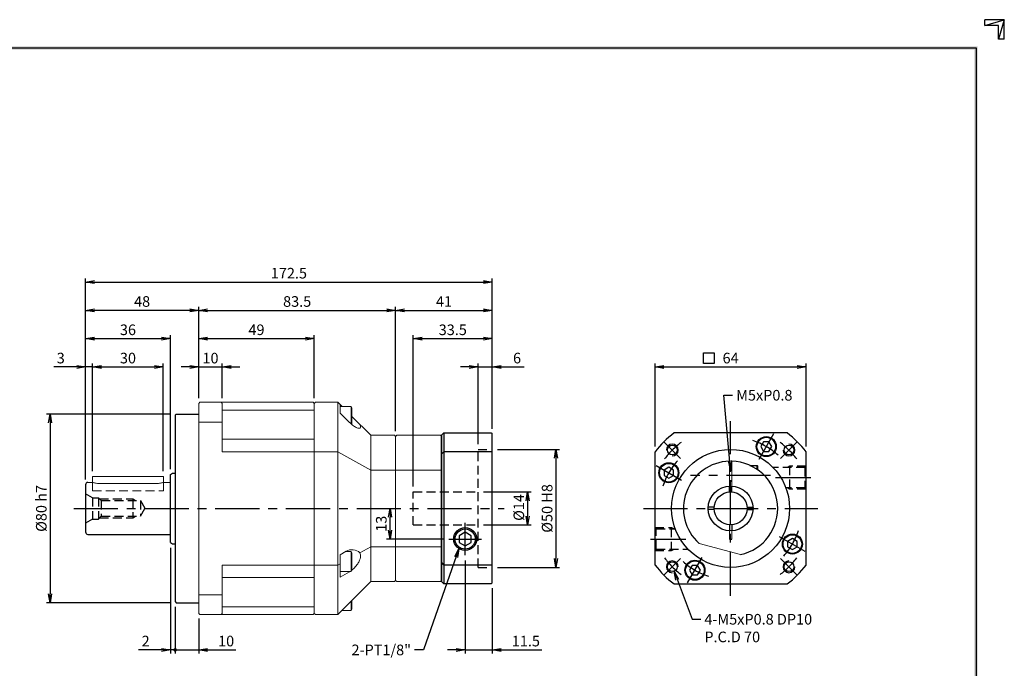
# Model space of a CAD drawing. Extents: x 0 to 630, y 0 to 446.
# Drawn here: x 212 to 630, y 170 to 446 of the extents above; entities that cross this region are included whole.
import ezdxf

# ---------------------------------------------------------------- set-up
doc = ezdxf.new("R2010")
doc.units = 0
doc.header["$LTSCALE"] = 15
doc.header["$MEASUREMENT"] = 0
doc.linetypes.add('CENTER', pattern=[2, 1.25, -0.25, 0.25, -0.25])
doc.linetypes.add('HIDDEN', pattern=[0.375, 0.25, -0.125])
doc.layers.get('0').update_dxf_attribs({"linetype": 'CONTINUOUS'})
doc.layers.get('DEFPOINTS').update_dxf_attribs({"linetype": 'CONTINUOUS'})
for name, color, linetype in [('CL', 1, 'CENTER'), ('DIM', 1, 'CONTINUOUS'), ('HL', 2, 'HIDDEN'), ('RD', 1, 'CONTINUOUS')]:
    doc.layers.add(name, color=color, linetype=linetype)
doc.dimstyles.get("Standard").update_dxf_attribs({"dimtxt": 0.18, "dimasz": 0.18, "dimexe": 0.18, "dimexo": 0.0625, "dimgap": 0.09, "dimtad": 0, "dimtih": 1, "dimtoh": 1, "dimdec": 4, "dimzin": 0, "dimdsep": 46, "dimtxsty": 'Standard', "dimcen": 0.09, "dimadec": 0, "dimazin": 0, "dimtfac": 1, "dimtdec": 4, "dimtofl": 0, "dimtmove": 0, "dimatfit": 3, "dimfxl": 0, "dimtolj": 1, "dimtzin": 0, "dimarcsym": 0})

# ---------------------------------------------------------------- blocks, each defined once
blk = doc.blocks.new('H3')
for p, q in [((420, 297), (414.5, 297)), ((414.5, 295.37), (420, 297)), ((414.5, 295.37), (414.5, 297)), ((418.37, 295.37), (414.5, 295.37)), ((420, 297), (418.37, 291.5)), ((418.37, 291.5), (418.37, 295.37)), ((420, 291.5), (420, 297)), ((420, 291.5), (418.37, 291.5))]:
    blk.add_line(p, q)
at = {"layer": 'DIM', "color": 1}
for p, q in [((12, 289), (412, 289)), ((412, 289), (412, 8))]:
    blk.add_line(p, q, dxfattribs=at)
for points in [[(11.5, 289.5), (11.5, 288.5), (412.5, 289.5), (412.5, 288.5)], [(411.5, 8.5), (412.5, 7.5), (411.5, 288.5), (412.5, 289.5)]]:
    blk.add_trace(points, dxfattribs=at)
blk = doc.blocks.new('_OPEN')
at = {"color": 0, "linetype": 'ByBlock'}
for p, q in [((-1, 0.17), (0, 0)), ((0, 0), (-1, -0.17)), ((0, 0), (-1, 0))]:
    blk.add_line(p, q, dxfattribs=at)
blk = doc.blocks.new('*D5')
at = {"layer": 'DEFPOINTS', "color": 0}
for p in [(412.87, 334.25), (412.87, 269.75), (240.37, 248.25)]:
    blk.add_point(p, dxfattribs=at)
at = {"layer": 'DIM', "color": 0, "lineweight": -2}
for p, q in [((240.37, 250.5), (240.37, 335.75)), ((244.12, 334.25), (409.12, 334.25)), ((412.87, 272), (412.87, 335.75))]:
    blk.add_line(p, q, dxfattribs=at)
at = {"layer": 'DIM', "color": 0, "lineweight": -2, "xscale": 3.75, "yscale": 3.75, "zscale": 3.75, "rotation": 180}
blk.add_blockref('_OPEN', (240.37, 334.25), dxfattribs=at)
at = {"layer": 'DIM', "color": 0, "lineweight": -2, "xscale": 3.75, "yscale": 3.75, "zscale": 3.75}
blk.add_blockref('_OPEN', (412.87, 334.25), dxfattribs=at)
at = {"layer": 'DIM', "color": 0, "insert": (326.62, 338), "char_height": 4.5, "attachment_point": 5}
blk.add_mtext('\\A1;172.5', dxfattribs=at)
blk = doc.blocks.new('*D6')
at = {"layer": 'DEFPOINTS', "color": 0}
for p in [(337.37, 310.25), (288.37, 282.75), (337.37, 282.75)]:
    blk.add_point(p, dxfattribs=at)
at = {"layer": 'DIM', "color": 0, "lineweight": -2}
for p, q in [((288.37, 285), (288.37, 311.75)), ((292.12, 310.25), (333.62, 310.25)), ((337.37, 285), (337.37, 311.75))]:
    blk.add_line(p, q, dxfattribs=at)
at = {"layer": 'DIM', "color": 0, "lineweight": -2, "xscale": 3.75, "yscale": 3.75, "zscale": 3.75, "rotation": 180}
blk.add_blockref('_OPEN', (288.37, 310.25), dxfattribs=at)
at = {"layer": 'DIM', "color": 0, "lineweight": -2, "xscale": 3.75, "yscale": 3.75, "zscale": 3.75}
blk.add_blockref('_OPEN', (337.37, 310.25), dxfattribs=at)
at = {"layer": 'DIM', "color": 0, "insert": (312.87, 314), "char_height": 4.5, "attachment_point": 5}
blk.add_mtext('\\A1;49', dxfattribs=at)
blk = doc.blocks.new('*D7')
at = {"layer": 'DEFPOINTS', "color": 0}
for p in [(278.87, 278.25), (225.37, 198.25), (278.87, 198.25)]:
    blk.add_point(p, dxfattribs=at)
at = {"layer": 'DIM', "color": 0, "lineweight": -2}
for p, q in [((276.62, 278.25), (223.87, 278.25)), ((225.37, 274.5), (225.37, 202)), ((276.62, 198.25), (223.87, 198.25))]:
    blk.add_line(p, q, dxfattribs=at)
at = {"layer": 'DIM', "color": 0, "lineweight": -2, "xscale": 3.75, "yscale": 3.75, "zscale": 3.75}
for p, rotation in [((225.37, 278.25), 90), ((225.37, 198.25), 270)]:
    blk.add_blockref('_OPEN', p, dxfattribs=dict(at, rotation=rotation))
at = {"layer": 'DIM', "color": 0, "insert": (221.62, 238.25), "char_height": 4.5, "attachment_point": 5, "rotation": 90}
blk.add_mtext('\\A1;%%C80 h7', dxfattribs=at)
blk = doc.blocks.new('*D13')
at = {"layer": 'DEFPOINTS', "color": 0}
for p in [(276.37, 310.25), (276.37, 252.68), (240.37, 248.25)]:
    blk.add_point(p, dxfattribs=at)
at = {"layer": 'DIM', "color": 0, "lineweight": -2}
for p, q in [((240.37, 250.5), (240.37, 311.75)), ((244.12, 310.25), (272.62, 310.25)), ((276.37, 254.93), (276.37, 311.75))]:
    blk.add_line(p, q, dxfattribs=at)
at = {"layer": 'DIM', "color": 0, "lineweight": -2, "xscale": 3.75, "yscale": 3.75, "zscale": 3.75, "rotation": 180}
blk.add_blockref('_OPEN', (240.37, 310.25), dxfattribs=at)
at = {"layer": 'DIM', "color": 0, "lineweight": -2, "xscale": 3.75, "yscale": 3.75, "zscale": 3.75}
blk.add_blockref('_OPEN', (276.37, 310.25), dxfattribs=at)
at = {"layer": 'DIM', "color": 0, "insert": (258.37, 314), "char_height": 4.5, "attachment_point": 5}
blk.add_mtext('\\A1;36', dxfattribs=at)
blk = doc.blocks.new('*D14')
at = {"layer": 'DEFPOINTS', "color": 0}
for p in [(240.37, 322.25), (288.37, 282.75), (240.37, 248.25)]:
    blk.add_point(p, dxfattribs=at)
at = {"layer": 'DIM', "color": 0, "lineweight": -2}
for p, q in [((240.37, 250.5), (240.37, 323.75)), ((284.62, 322.25), (244.12, 322.25)), ((288.37, 285), (288.37, 323.75))]:
    blk.add_line(p, q, dxfattribs=at)
at = {"layer": 'DIM', "color": 0, "lineweight": -2, "xscale": 3.75, "yscale": 3.75, "zscale": 3.75, "rotation": 180}
blk.add_blockref('_OPEN', (240.37, 322.25), dxfattribs=at)
at = {"layer": 'DIM', "color": 0, "lineweight": -2, "xscale": 3.75, "yscale": 3.75, "zscale": 3.75}
blk.add_blockref('_OPEN', (288.37, 322.25), dxfattribs=at)
at = {"layer": 'DIM', "color": 0, "insert": (264.37, 326), "char_height": 4.5, "attachment_point": 5}
blk.add_mtext('\\A1;48', dxfattribs=at)
blk = doc.blocks.new('*D15')
at = {"layer": 'DEFPOINTS', "color": 0}
for p in [(273.37, 298.25), (243.37, 251.75), (273.37, 251.75)]:
    blk.add_point(p, dxfattribs=at)
at = {"layer": 'DIM', "color": 0, "lineweight": -2}
for p, q in [((243.37, 254), (243.37, 299.75)), ((247.12, 298.25), (269.62, 298.25)), ((273.37, 254), (273.37, 299.75))]:
    blk.add_line(p, q, dxfattribs=at)
at = {"layer": 'DIM', "color": 0, "lineweight": -2, "xscale": 3.75, "yscale": 3.75, "zscale": 3.75, "rotation": 180}
blk.add_blockref('_OPEN', (243.37, 298.25), dxfattribs=at)
at = {"layer": 'DIM', "color": 0, "lineweight": -2, "xscale": 3.75, "yscale": 3.75, "zscale": 3.75}
blk.add_blockref('_OPEN', (273.37, 298.25), dxfattribs=at)
at = {"layer": 'DIM', "color": 0, "insert": (258.37, 302), "char_height": 4.5, "attachment_point": 5}
blk.add_mtext('\\A1;30', dxfattribs=at)
blk = doc.blocks.new('*D16')
at = {"layer": 'DEFPOINTS', "color": 0}
for p in [(298.37, 298.25), (288.37, 282.75), (298.37, 282.75)]:
    blk.add_point(p, dxfattribs=at)
at = {"layer": 'DIM', "color": 0, "lineweight": -2}
for p, q in [((284.62, 298.25), (280.87, 298.25)), ((288.37, 285), (288.37, 299.75)), ((288.37, 298.25), (298.37, 298.25)), ((298.37, 285), (298.37, 299.75)), ((302.12, 298.25), (305.87, 298.25))]:
    blk.add_line(p, q, dxfattribs=at)
at = {"layer": 'DIM', "color": 0, "lineweight": -2, "xscale": 3.75, "yscale": 3.75, "zscale": 3.75}
blk.add_blockref('_OPEN', (288.37, 298.25), dxfattribs=at)
at = {"layer": 'DIM', "color": 0, "lineweight": -2, "xscale": 3.75, "yscale": 3.75, "zscale": 3.75, "rotation": 180}
blk.add_blockref('_OPEN', (298.37, 298.25), dxfattribs=at)
at = {"layer": 'DIM', "color": 0, "insert": (293.37, 302), "char_height": 4.5, "attachment_point": 5}
blk.add_mtext('\\A1;10', dxfattribs=at)
blk = doc.blocks.new('*D17')
at = {"layer": 'DEFPOINTS', "color": 0}
for p in [(240.37, 298.25), (243.37, 251.75), (240.37, 248.25)]:
    blk.add_point(p, dxfattribs=at)
at = {"layer": 'DIM', "color": 0, "lineweight": -2}
for p, q in [((236.62, 298.25), (226.87, 298.25)), ((240.37, 250.5), (240.37, 299.75)), ((243.37, 298.25), (240.37, 298.25)), ((243.37, 254), (243.37, 299.75)), ((247.12, 298.25), (250.87, 298.25))]:
    blk.add_line(p, q, dxfattribs=at)
at = {"layer": 'DIM', "color": 0, "lineweight": -2, "xscale": 3.75, "yscale": 3.75, "zscale": 3.75}
blk.add_blockref('_OPEN', (240.37, 298.25), dxfattribs=at)
at = {"layer": 'DIM', "color": 0, "lineweight": -2, "xscale": 3.75, "yscale": 3.75, "zscale": 3.75, "rotation": 180}
blk.add_blockref('_OPEN', (243.37, 298.25), dxfattribs=at)
at = {"layer": 'DIM', "color": 0, "insert": (229.87, 302), "char_height": 4.5, "attachment_point": 5}
blk.add_mtext('\\A1;3', dxfattribs=at)
blk = doc.blocks.new('*D18')
at = {"layer": 'DEFPOINTS', "color": 0}
for p in [(371.87, 322.25), (288.37, 282.75), (371.87, 268.75)]:
    blk.add_point(p, dxfattribs=at)
at = {"layer": 'DIM', "color": 0, "lineweight": -2}
for p, q in [((288.37, 285), (288.37, 323.75)), ((292.12, 322.25), (368.12, 322.25)), ((371.87, 271), (371.87, 323.75))]:
    blk.add_line(p, q, dxfattribs=at)
at = {"layer": 'DIM', "color": 0, "lineweight": -2, "xscale": 3.75, "yscale": 3.75, "zscale": 3.75, "rotation": 180}
blk.add_blockref('_OPEN', (288.37, 322.25), dxfattribs=at)
at = {"layer": 'DIM', "color": 0, "lineweight": -2, "xscale": 3.75, "yscale": 3.75, "zscale": 3.75}
blk.add_blockref('_OPEN', (371.87, 322.25), dxfattribs=at)
at = {"layer": 'DIM', "color": 0, "insert": (330.12, 326), "char_height": 4.5, "attachment_point": 5}
blk.add_mtext('\\A1;83.5', dxfattribs=at)
blk = doc.blocks.new('*D19')
at = {"layer": 'DEFPOINTS', "color": 0}
for p in [(412.87, 322.25), (371.87, 268.75), (412.87, 269.75)]:
    blk.add_point(p, dxfattribs=at)
at = {"layer": 'DIM', "color": 0, "lineweight": -2}
for p, q in [((371.87, 271), (371.87, 323.75)), ((375.62, 322.25), (409.12, 322.25)), ((412.87, 272), (412.87, 323.75))]:
    blk.add_line(p, q, dxfattribs=at)
at = {"layer": 'DIM', "color": 0, "lineweight": -2, "xscale": 3.75, "yscale": 3.75, "zscale": 3.75, "rotation": 180}
blk.add_blockref('_OPEN', (371.87, 322.25), dxfattribs=at)
at = {"layer": 'DIM', "color": 0, "lineweight": -2, "xscale": 3.75, "yscale": 3.75, "zscale": 3.75}
blk.add_blockref('_OPEN', (412.87, 322.25), dxfattribs=at)
at = {"layer": 'DIM', "color": 0, "insert": (392.37, 326), "char_height": 4.5, "attachment_point": 5}
blk.add_mtext('\\A1;41', dxfattribs=at)
blk = doc.blocks.new('*D20')
at = {"layer": 'DEFPOINTS', "color": 0}
for p in [(412.87, 298.25), (412.87, 269.75), (406.87, 263.25)]:
    blk.add_point(p, dxfattribs=at)
at = {"layer": 'DIM', "color": 0, "lineweight": -2}
for p, q in [((403.12, 298.25), (399.37, 298.25)), ((406.87, 265.5), (406.87, 299.75)), ((406.87, 298.25), (412.87, 298.25)), ((412.87, 272), (412.87, 299.75)), ((416.62, 298.25), (426.37, 298.25))]:
    blk.add_line(p, q, dxfattribs=at)
at = {"layer": 'DIM', "color": 0, "lineweight": -2, "xscale": 3.75, "yscale": 3.75, "zscale": 3.75}
blk.add_blockref('_OPEN', (406.87, 298.25), dxfattribs=at)
at = {"layer": 'DIM', "color": 0, "lineweight": -2, "xscale": 3.75, "yscale": 3.75, "zscale": 3.75, "rotation": 180}
blk.add_blockref('_OPEN', (412.87, 298.25), dxfattribs=at)
at = {"layer": 'DIM', "color": 0, "insert": (423.37, 302), "char_height": 4.5, "attachment_point": 5}
blk.add_mtext('\\A1;6', dxfattribs=at)
blk = doc.blocks.new('*D21')
at = {"layer": 'DEFPOINTS', "color": 0}
for p in [(412.87, 310.25), (412.87, 269.75), (379.37, 245.25)]:
    blk.add_point(p, dxfattribs=at)
at = {"layer": 'DIM', "color": 0, "lineweight": -2}
for p, q in [((379.37, 247.5), (379.37, 311.75)), ((383.12, 310.25), (409.12, 310.25)), ((412.87, 272), (412.87, 311.75))]:
    blk.add_line(p, q, dxfattribs=at)
at = {"layer": 'DIM', "color": 0, "lineweight": -2, "xscale": 3.75, "yscale": 3.75, "zscale": 3.75, "rotation": 180}
blk.add_blockref('_OPEN', (379.37, 310.25), dxfattribs=at)
at = {"layer": 'DIM', "color": 0, "lineweight": -2, "xscale": 3.75, "yscale": 3.75, "zscale": 3.75}
blk.add_blockref('_OPEN', (412.87, 310.25), dxfattribs=at)
at = {"layer": 'DIM', "color": 0, "insert": (396.12, 314), "char_height": 4.5, "attachment_point": 5}
blk.add_mtext('\\A1;33.5', dxfattribs=at)
blk = doc.blocks.new('*D22')
at = {"layer": 'DEFPOINTS', "color": 0}
for p in [(406.87, 245.25), (406.87, 231.25), (427.87, 231.25)]:
    blk.add_point(p, dxfattribs=at)
at = {"layer": 'DIM', "color": 0, "lineweight": -2}
for p, q in [((409.12, 245.25), (429.37, 245.25)), ((427.87, 241.5), (427.87, 235)), ((409.12, 231.25), (429.37, 231.25))]:
    blk.add_line(p, q, dxfattribs=at)
at = {"layer": 'DIM', "color": 0, "lineweight": -2, "xscale": 3.75, "yscale": 3.75, "zscale": 3.75}
for p, rotation in [((427.87, 245.25), 90), ((427.87, 231.25), 270)]:
    blk.add_blockref('_OPEN', p, dxfattribs=dict(at, rotation=rotation))
at = {"layer": 'DIM', "color": 0, "insert": (424.12, 238.65), "char_height": 4.5, "attachment_point": 5, "rotation": 90}
blk.add_mtext('\\A1;%%C14', dxfattribs=at)
blk = doc.blocks.new('*D23')
at = {"layer": 'DEFPOINTS', "color": 0}
for p in [(412.87, 263.25), (412.87, 213.25), (439.87, 213.25)]:
    blk.add_point(p, dxfattribs=at)
at = {"layer": 'DIM', "color": 0, "lineweight": -2}
for p, q in [((415.12, 263.25), (441.37, 263.25)), ((439.87, 259.5), (439.87, 217)), ((415.12, 213.25), (441.37, 213.25))]:
    blk.add_line(p, q, dxfattribs=at)
at = {"layer": 'DIM', "color": 0, "lineweight": -2, "xscale": 3.75, "yscale": 3.75, "zscale": 3.75}
for p, rotation in [((439.87, 263.25), 90), ((439.87, 213.25), 270)]:
    blk.add_blockref('_OPEN', p, dxfattribs=dict(at, rotation=rotation))
at = {"layer": 'DIM', "color": 0, "insert": (436.12, 238.25), "char_height": 4.5, "attachment_point": 5, "rotation": 90}
blk.add_mtext('\\A1;%%C50 H8', dxfattribs=at)
blk = doc.blocks.new('*D24')
at = {"layer": 'DEFPOINTS', "color": 0}
for p in [(401.37, 218.39), (412.87, 206.75), (412.87, 178.25)]:
    blk.add_point(p, dxfattribs=at)
at = {"layer": 'DIM', "color": 0, "lineweight": -2}
for p, q in [((401.37, 216.14), (401.37, 176.75)), ((412.87, 204.5), (412.87, 176.75)), ((397.62, 178.25), (393.87, 178.25)), ((401.37, 178.25), (412.87, 178.25)), ((416.62, 178.25), (433.87, 178.25))]:
    blk.add_line(p, q, dxfattribs=at)
at = {"layer": 'DIM', "color": 0, "lineweight": -2, "xscale": 3.75, "yscale": 3.75, "zscale": 3.75}
blk.add_blockref('_OPEN', (401.37, 178.25), dxfattribs=at)
at = {"layer": 'DIM', "color": 0, "lineweight": -2, "xscale": 3.75, "yscale": 3.75, "zscale": 3.75, "rotation": 180}
blk.add_blockref('_OPEN', (412.87, 178.25), dxfattribs=at)
at = {"layer": 'DIM', "color": 0, "insert": (427.12, 182), "char_height": 4.5, "attachment_point": 5}
blk.add_mtext('\\A1;11.5', dxfattribs=at)
blk = doc.blocks.new('*D25')
at = {"layer": 'DEFPOINTS', "color": 0}
for p in [(369.55, 238.25), (370.19, 238.25), (394.51, 225.25)]:
    blk.add_point(p, dxfattribs=at)
at = {"layer": 'DIM', "color": 0, "lineweight": -2}
for p, q in [((367.94, 238.25), (368.05, 238.25)), ((369.55, 229), (369.55, 234.5)), ((392.26, 225.25), (368.05, 225.25))]:
    blk.add_line(p, q, dxfattribs=at)
at = {"layer": 'DIM', "color": 0, "lineweight": -2, "xscale": 3.75, "yscale": 3.75, "zscale": 3.75}
for p, rotation in [((369.55, 238.25), 90), ((369.55, 225.25), 270)]:
    blk.add_blockref('_OPEN', p, dxfattribs=dict(at, rotation=rotation))
at = {"layer": 'DIM', "color": 0, "insert": (365.8, 231.75), "char_height": 4.5, "attachment_point": 5, "rotation": 90}
blk.add_mtext('\\A1;13', dxfattribs=at)
blk = doc.blocks.new('*D26')
at = {"layer": 'DEFPOINTS', "color": 0}
for p in [(545.93, 298.25), (481.93, 262.25), (545.93, 262.25)]:
    blk.add_point(p, dxfattribs=at)
at = {"layer": 'DIM', "color": 0, "lineweight": -2}
for p, q in [((481.93, 264.5), (481.93, 299.75)), ((485.68, 298.25), (542.18, 298.25)), ((545.93, 264.5), (545.93, 299.75))]:
    blk.add_line(p, q, dxfattribs=at)
at = {"layer": 'DIM', "color": 0, "lineweight": -2, "xscale": 3.75, "yscale": 3.75, "zscale": 3.75, "rotation": 180}
blk.add_blockref('_OPEN', (481.93, 298.25), dxfattribs=at)
at = {"layer": 'DIM', "color": 0, "lineweight": -2, "xscale": 3.75, "yscale": 3.75, "zscale": 3.75}
blk.add_blockref('_OPEN', (545.93, 298.25), dxfattribs=at)
at = {"layer": 'DIM', "color": 0, "insert": (513.93, 302), "char_height": 4.5, "attachment_point": 5}
blk.add_mtext('\\A1;64', dxfattribs=at)
blk = doc.blocks.new('*U3')
for p, q in [((-0.5, -1.25), (-0.5, 1.25)), ((0.5, -1.25), (0.5, 1.25))]:
    blk.add_line(p, q)
blk = doc.blocks.new('*U4')
at = {"color": 0, "linetype": 'ByBlock', "lineweight": -2}
blk.add_blockref('*U3', (513.93, 246.49), dxfattribs=at)
for p, rotation in [((505.7, 238.25), 90), ((522.17, 238.25), 270), ((513.93, 230.02), 180)]:
    blk.add_blockref('*U3', p, dxfattribs=dict(at, rotation=rotation))

msp = doc.modelspace()

# ---------------------------------------------------------------- linework, layer by layer
at = {"color": 7, "linetype": 'Continuous', "lineweight": 15}
for p, q in [((288.8735, 283.2518), (288.3735, 282.7518)), ((288.3735, 193.7518), (288.3735, 282.7518)), ((288.8735, 283.2518), (336.8735, 283.2518)), ((297.8735, 283.2518), (298.3735, 282.7518)), ((298.3735, 282.7518), (298.3735, 274.7374)), ((298.3735, 279.9563), (337.3735, 279.9563)), ((336.8735, 283.2518), (337.3735, 282.7518)), ((337.8735, 283.2518), (337.3735, 282.7518)), ((337.3735, 193.7518), (337.3735, 282.7518)), ((337.8735, 283.2518), (347.3735, 283.2518)), ((347.3735, 193.2518), (347.3735, 283.2518)), ((347.3735, 283.2518), (349.1523, 281.4729)), ((353.0735, 281.4729), (348.3735, 281.4729)), ((353.3735, 280.9533), (353.0735, 281.4729)), ((353.0735, 281.4729), (353.0735, 274.0272)), ((353.3735, 280.9533), (353.3735, 273.7884)), ((352.3811, 274.7229), (348.3735, 278.7116)), ((353.3735, 277.2518), (361.3735, 269.2518)), ((298.3735, 274.8441), (288.3735, 274.8441)), ((298.3735, 274.7374), (298.3735, 262.2518)), ((337.3735, 267.6071), (298.3735, 267.6071)), ((361.3735, 207.2518), (361.3735, 269.2518)), ((371.3735, 269.2518), (361.3735, 269.2518)), ((371.3735, 269.2518), (371.8735, 268.7518)), ((372.3735, 269.2518), (371.8735, 268.7518)), ((371.8735, 207.7518), (371.8735, 268.7518)), ((390.8735, 269.2518), (372.3735, 269.2518)), ((390.8735, 269.2518), (391.3735, 268.7518)), ((391.3735, 207.7518), (391.3735, 268.7518)), ((347.3735, 262.2518), (298.3735, 262.2518)), ((347.3735, 262.2518), (361.3735, 254.4999)), ((391.3735, 254.4999), (361.3735, 254.4999)), ((356.7651, 219.452), (361.3735, 222.0037)), ((391.3735, 222.0037), (361.3735, 222.0037)), ((500.5612, 223.3775), (518.0729, 218.6853)), ((348.3735, 218.6219), (350.9023, 220.0819)), ((353.0735, 220.0018), (350.7635, 220.0018)), ((353.3735, 219.4822), (353.0735, 220.0018)), ((353.0735, 220.0018), (353.0735, 218.7029)), ((353.0735, 218.7029), (353.0735, 211.5018)), ((353.3735, 219.4822), (353.3735, 218.3421)), ((353.3735, 218.3421), (353.3735, 212.0214)), ((298.3735, 214.2518), (347.3735, 214.2518)), ((298.3735, 214.2518), (298.3735, 193.7518)), ((347.3735, 214.2518), (348.3735, 214.8055)), ((298.3735, 208.8964), (337.3735, 208.8964)), ((348.3735, 211.5018), (353.0735, 211.5018)), ((352.3811, 211.4217), (348.3735, 209.1188)), ((352.5087, 211.5018), (352.3811, 211.4217)), ((353.0735, 211.5018), (353.3735, 212.0214)), ((347.3735, 193.2518), (361.3735, 207.2518)), ((371.3735, 207.2518), (361.3735, 207.2518)), ((371.8735, 207.7518), (371.3735, 207.2518)), ((371.8735, 207.7518), (372.3735, 207.2518)), ((390.8735, 207.2518), (372.3735, 207.2518)), ((391.3735, 207.7518), (390.8735, 207.2518)), ((288.3735, 201.6594), (298.3735, 201.6594)), ((337.3735, 196.5473), (298.3735, 196.5473)), ((353.0735, 198.9518), (353.0735, 196.2224)), ((353.3735, 199.2518), (353.3735, 196.5963)), ((353.3735, 196.5963), (353.3735, 195.5503)), ((288.3735, 193.7518), (288.8735, 193.2518)), ((336.8735, 193.2518), (288.8735, 193.2518)), ((297.8735, 193.2518), (298.3735, 193.7518)), ((337.3735, 193.7518), (336.8735, 193.2518)), ((337.3735, 193.7518), (337.8735, 193.2518)), ((337.8735, 193.2518), (347.3735, 193.2518)), ((349.1523, 195.0306), (353.0735, 195.0306)), ((353.0735, 196.2224), (353.0735, 195.0306)), ((353.0735, 195.0306), (353.3735, 195.5503))]:
    msp.add_line(p, q, dxfattribs=at)
at = {"color": 7, "linetype": 'Continuous'}
for p, q in [((278.8735, 278.2518), (278.3735, 277.7518)), ((278.3735, 277.7518), (278.3735, 198.7518)), ((278.8735, 278.2518), (288.3735, 278.2518)), ((278.3735, 198.7518), (278.8735, 198.2518)), ((278.8735, 198.2518), (288.3735, 198.2518))]:
    msp.add_line(p, q, dxfattribs=at)
for p, q in [((391.3735, 269.2518), (392.3735, 270.2518)), ((391.3735, 269.2518), (391.3735, 207.2518)), ((391.3735, 207.2518), (391.3735, 268.7518)), ((392.3735, 270.2518), (392.3735, 206.2518)), ((392.3735, 270.2518), (412.3735, 270.2518)), ((412.3735, 270.2518), (412.8735, 269.7518)), ((412.8735, 206.7518), (412.8735, 269.7518)), ((527.9014, 266.449), (526.7468, 264.449)), ((526.7468, 264.449), (527.9014, 262.449)), ((530.211, 266.449), (527.9014, 266.449)), ((531.3657, 264.449), (530.211, 266.449)), ((530.211, 262.449), (531.3657, 264.449)), ((391.3735, 261.2518), (392.3735, 262.2518)), ((412.8735, 262.2518), (392.3735, 262.2518)), ((527.9014, 262.449), (530.211, 262.449)), ((487.734, 255.6862), (485.734, 254.5316)), ((489.734, 254.5316), (487.734, 255.6862)), ((513.4312, 254.7518), (514.4312, 254.7518)), ((522.1128, 256.5018), (525.1312, 256.5018)), ((525.4312, 256.2018), (525.1312, 256.5018)), ((525.1312, 254.8216), (525.1312, 256.5018)), ((525.4312, 254.6148), (525.4312, 256.2018)), ((276.3735, 252.6782), (277.1926, 253.2518)), ((276.3735, 223.8254), (276.3735, 252.6782)), ((277.1926, 253.2518), (278.3735, 253.2518)), ((485.734, 254.5316), (485.734, 252.222)), ((485.734, 252.222), (487.734, 251.0673)), ((487.734, 251.0673), (489.734, 252.222)), ((489.734, 252.222), (489.734, 254.5316)), ((240.3735, 248.2518), (240.3735, 228.2518)), ((513.4312, 249.7518), (514.4312, 249.7518)), ((241.3735, 227.2518), (276.3735, 227.2518)), ((401.3735, 228.1386), (398.8735, 226.6953)), ((398.8735, 226.6953), (398.8735, 223.8083)), ((403.8735, 226.6953), (401.3735, 228.1386)), ((403.8735, 223.8083), (403.8735, 226.6953)), ((276.3735, 223.8254), (277.1926, 223.2518)), ((277.1926, 223.2518), (278.3735, 223.2518)), ((398.8735, 223.8083), (401.3735, 222.365)), ((401.3735, 222.365), (403.8735, 223.8083)), ((513.4312, 225.2518), (514.4312, 225.2518)), ((540.1285, 225.4362), (538.1285, 224.2816)), ((538.1285, 224.2816), (538.1285, 221.972)), ((538.1285, 221.972), (540.1285, 220.8173)), ((542.1285, 224.2816), (540.1285, 225.4362)), ((540.1285, 220.8173), (542.1285, 221.972)), ((542.1285, 221.972), (542.1285, 224.2816)), ((391.3735, 215.2518), (392.3735, 214.2518)), ((412.8735, 214.2518), (392.3735, 214.2518)), ((497.6514, 214.0545), (496.4968, 212.0545)), ((499.961, 214.0545), (497.6514, 214.0545)), ((501.1157, 212.0545), (499.961, 214.0545)), ((496.4968, 212.0545), (497.6514, 210.0545)), ((497.6514, 210.0545), (499.961, 210.0545)), ((499.961, 210.0545), (501.1157, 212.0545)), ((391.3735, 207.2518), (392.3735, 206.2518)), ((412.3735, 206.2518), (392.3735, 206.2518)), ((412.3735, 206.2518), (412.8735, 206.7518))]:
    msp.add_line(p, q)
at = {"linetype": 'Continuous', "lineweight": 15}
for p, q in [((513.4312, 258.2455), (513.4312, 247.699)), ((514.4312, 247.699), (514.4312, 258.2455)), ((513.4312, 228.7649), (513.4312, 225.2518)), ((514.4312, 225.2518), (514.4312, 228.7649))]:
    msp.add_line(p, q, dxfattribs=at)
at = {"lineweight": 15}
for p, q in [((243.3735, 251.7518), (243.3735, 249.2518)), ((243.3735, 251.7518), (273.3735, 251.7518)), ((273.3735, 249.2518), (273.3735, 251.7518)), ((243.3735, 249.2518), (241.3735, 249.2518)), ((270.3735, 248.8348), (246.3735, 248.8348)), ((276.3735, 249.2518), (273.3735, 249.2518))]:
    msp.add_line(p, q, dxfattribs=at)
at = {"lineweight": 0}
msp.add_line((246.3735, 248.8348), (270.3735, 248.8348), dxfattribs=at)
for points in [[(537.9312, 270.2518), (489.9312, 270.2518)], [(481.9312, 214.2518), (481.9312, 262.2518)], [(545.9312, 214.2518), (545.9312, 262.2518)], [(489.9312, 206.2518), (537.9312, 206.2518)]]:
    msp.add_lwpolyline(points)
for centre, radius in [((529.0562, 264.449), 4.25), ((529.0562, 264.449), 3.95), ((489.1825, 263.0005), 2.067), ((513.9312, 238.2518), 25), ((538.68, 263.0005), 2.067), ((487.734, 253.3768), 4.25), ((487.734, 253.3768), 3.95), ((513.9312, 238.2518), 9.5), ((513.9312, 238.2518), 7), ((401.3735, 225.2518), 4.864), ((540.1285, 223.1268), 4.25), ((540.1285, 223.1268), 3.95), ((489.1825, 213.503), 2.067), ((498.8062, 212.0545), 4.25), ((498.8062, 212.0545), 3.95), ((538.68, 213.503), 2.067)]:
    msp.add_circle(centre, radius)
at = {"color": 1}
msp.add_circle((401.3735, 225.2518), 4.283, dxfattribs=at)
for centre, radius, start, end in [((513.9312, 238.2518), 40, 126.869898, 143.130102), ((513.9312, 238.2518), 40, 36.869898, 53.130102), ((513.9312, 238.2518), 20, 91.432544, 228.04864), ((513.9312, 238.2518), 20, 281.95136, 88.567456), ((241.3735, 248.2518), 1, 90, 180), ((241.3735, 228.2518), 1, 180, 270), ((513.9312, 238.2518), 40, 216.869898, 233.130102), ((513.9312, 238.2518), 40, 306.869898, 323.130102)]:
    msp.add_arc(centre, radius, start, end)
at = {"color": 7, "linetype": 'Continuous', "lineweight": 15}
msp.add_arc((353.4023, 215.7518), 5, 47.735362, 120, dxfattribs=at)
for points, knots in [([(348.3735, 282.2518), (348.3735, 281.7108), (348.3735, 280.6265), (348.3735, 279.3509), (348.3735, 278.7116)], [0, 0, 0, 0, 0.49886917, 1, 1, 1, 1]), ([(356.7651, 273.8601), (356.8604, 273.5783), (357.0511, 273.0139), (356.9603, 272.4622), (356.644, 272.2312), (356.2317, 272.2107), (355.7507, 272.3151), (355.1462, 272.5726), (354.4234, 273.0011), (353.6621, 273.5601), (352.9735, 274.1467), (352.5471, 274.5615), (352.3811, 274.7229)], [0, 0, 0, 0, 0.11447278, 0.22919977, 0.34059479, 0.41928118, 0.49807398, 0.60469289, 0.71144464, 0.82083668, 0.93026037, 1, 1, 1, 1]), ([(348.3735, 218.6219), (348.3735, 217.3497), (348.3735, 216.0776), (348.3735, 214.8055), (348.3735, 213.8301), (348.3735, 211.875), (348.3735, 210.0389), (348.3735, 209.1188)], [-0.65065938, -0.65065938, -0.65065938, -0.65065938, 0, 0, 0, 0.49886917, 1, 1, 1, 1]), ([(356.7651, 219.452), (356.8604, 219.158), (357.0511, 218.5692), (356.9603, 217.429), (356.644, 216.3839), (356.2317, 215.4971), (355.7507, 214.6743), (355.1463, 213.8371), (354.4231, 213.0263), (353.825, 212.4474), (353.469, 212.1826), (353.3735, 212.1116)], [0, 0, 0, 0, 0.13296015, 0.26621555, 0.39560087, 0.48699513, 0.57851297, 0.70235084, 0.82634301, 0.95340187, 1, 1, 1, 1])]:
    msp.add_open_spline(points, degree=3, knots=knots, dxfattribs=at)
at = {"lineweight": 15}
for points in [[(246.3735, 248.8348), (246.0434, 248.8441), (245.3834, 248.8626), (244.4975, 248.9917), (243.8186, 249.1338), (243.4171, 249.2397), (243.4109, 249.2416), (243.4084, 249.2424), (243.3967, 249.2458), (243.3851, 249.2493), (243.3735, 249.2518)], [(270.3735, 248.8348), (270.7036, 248.8441), (271.3635, 248.8626), (272.2494, 248.9917), (272.9283, 249.1338), (273.3298, 249.2397), (273.336, 249.2416), (273.3386, 249.2424), (273.3502, 249.2458), (273.3618, 249.2493), (273.3735, 249.2518)]]:
    msp.add_open_spline(points, degree=3, knots=[0, 0, 0, 0, 0.20935325, 0.41851399, 0.63263007, 0.85027263, 1, 1, 1, 1.68552923, 1.68552923, 1.68552923, 1.68552923], dxfattribs=at)
at = {"layer": 'CL'}
for p, q in [((513.9312, 201.2518), (513.9312, 275.2518)), ((532.1812, 269.8617), (525.9312, 259.0364)), ((485.647, 266.5361), (492.718, 259.465)), ((542.2155, 266.5361), (535.1444, 259.465)), ((482.3213, 256.5018), (493.1466, 250.2518)), ((530.9018, 252.2518), (496.9607, 252.2518)), ((547.9312, 251.2518), (532.9729, 251.2518)), ((235.3735, 238.2518), (417.8735, 238.2518)), ((476.9312, 238.2518), (550.9312, 238.2518)), ((401.3735, 218.3878), (401.3735, 232.1158)), ((545.5412, 220.0018), (534.7158, 226.2518)), ((394.5095, 225.2518), (408.2375, 225.2518)), ((479.9312, 225.2518), (494.8896, 225.2518)), ((495.6812, 206.6419), (501.9312, 217.4672)), ((485.647, 209.9675), (492.718, 217.0386)), ((542.2155, 209.9675), (535.1444, 217.0386))]:
    msp.add_line(p, q, dxfattribs=at)
for radius, start, end in [(35, 126.807912, 143.192088), (30.25, 48.140871, 71.859129), (35, 36.807912, 53.192088), (30.25, 138.140871, 161.859129), (30.25, 318.140871, 341.859129), (35, 216.807912, 233.192088), (35, 306.807912, 323.192088), (30.25, 228.140871, 251.859129)]:
    msp.add_arc((513.9312, 238.2518), radius, start, end, dxfattribs=at)
at = {"layer": 'DIM'}
for p, q in [((502.4783, 304.2424), (506.9783, 304.2424)), ((502.4783, 299.7424), (502.4783, 304.2424)), ((506.9783, 304.2424), (506.9783, 299.7424)), ((506.9783, 299.7424), (502.4783, 299.7424)), ((276.3735, 221.5754), (276.3735, 176.7518)), ((278.3735, 196.5018), (278.3735, 176.7518)), ((288.3735, 191.5018), (288.3735, 176.7518)), ((272.6235, 178.2518), (262.8735, 178.2518)), ((278.3735, 178.2518), (276.3735, 178.2518)), ((278.3735, 178.2518), (288.3735, 178.2518)), ((292.1235, 178.2518), (304.1235, 178.2518))]:
    msp.add_line(p, q, dxfattribs=at)
at = {"layer": 'DIM', "const_width": 0.75}
msp.add_lwpolyline([(277.9985, 178.2518, 1), (278.7485, 178.2518, 1)], format="xyb", close=True, dxfattribs=at)
at = {"layer": 'HL'}
for p, q in [((406.8735, 213.2518), (406.8735, 263.2518)), ((406.8735, 263.2518), (412.8735, 263.2518)), ((545.4312, 255.5348), (531.9949, 255.5348)), ((545.9312, 256.1158), (545.4312, 255.5348)), ((545.4312, 255.5348), (545.4312, 246.9688)), ((545.4312, 246.9688), (537.3623, 246.9688)), ((545.9312, 246.3878), (545.4312, 246.9688)), ((243.3735, 242.7518), (240.3735, 244.4838)), ((243.3735, 242.7518), (243.3735, 233.7518)), ((243.3735, 242.7518), (245.8735, 242.7518)), ((245.8735, 242.7518), (245.8735, 233.7518)), ((245.8735, 242.7518), (247.0501, 241.5752)), ((260.3735, 242.2518), (260.3735, 234.2518)), ((379.3735, 245.2518), (406.8735, 245.2518)), ((379.3735, 231.2518), (379.3735, 245.2518)), ((247.0501, 241.5752), (247.0501, 234.9284)), ((247.0501, 241.5752), (263.6969, 241.5752)), ((263.6969, 241.5752), (263.6969, 234.9284)), ((263.6969, 241.5752), (265.6158, 238.2518)), ((263.6969, 234.9284), (265.6158, 238.2518)), ((245.8735, 233.7518), (247.0501, 234.9284)), ((247.0501, 234.9284), (263.6969, 234.9284)), ((243.3735, 233.7518), (240.3735, 232.0197)), ((243.3735, 233.7518), (245.8735, 233.7518)), ((379.3735, 231.2518), (406.8735, 231.2518)), ((481.9312, 230.1158), (482.4312, 229.5348)), ((482.4312, 229.5348), (490.5002, 229.5348)), ((482.4312, 220.9688), (482.4312, 229.5348)), ((481.9312, 220.3878), (482.4312, 220.9688)), ((482.4312, 220.9688), (495.8675, 220.9688)), ((406.8735, 213.2518), (412.8735, 213.2518))]:
    msp.add_line(p, q, dxfattribs=at)
at = {"layer": 'HL', "color": 1}
for p, q in [((538.9312, 256.1158), (537.9249, 255.5348)), ((545.9312, 256.1158), (538.9312, 256.1158)), ((538.9312, 246.3878), (537.9249, 246.9688)), ((545.9312, 246.3878), (538.9312, 246.3878)), ((246.3735, 242.2518), (260.3735, 242.2518)), ((260.3735, 242.2518), (261.5453, 241.5752)), ((246.3735, 234.2518), (260.3735, 234.2518)), ((260.3735, 234.2518), (261.5453, 234.9284)), ((481.9312, 230.1158), (488.9312, 230.1158)), ((488.9312, 230.1158), (489.9375, 229.5348)), ((481.9312, 220.3878), (488.9312, 220.3878)), ((488.9312, 220.3878), (489.9375, 220.9688))]:
    msp.add_line(p, q, dxfattribs=at)
at = {"layer": 'HL', "lineweight": 0}
for p, q in [((243.3735, 249.2518), (243.3735, 245.7518)), ((273.3735, 245.7518), (273.3735, 249.2518)), ((243.3735, 245.7518), (273.3735, 245.7518))]:
    msp.add_line(p, q, dxfattribs=at)
at = {"layer": 'HL'}
for points in [[(538.9312, 256.1158), (538.9312, 246.3878)], [(488.9312, 220.3878), (488.9312, 230.1158)]]:
    msp.add_lwpolyline(points, dxfattribs=at)
at = {"layer": 'RD'}
for p, q in [((513.4312, 254.3518), (514.4312, 254.3518)), ((513.4312, 250.1518), (514.4312, 250.1518))]:
    msp.add_line(p, q, dxfattribs=at)
for centre, start, end in [((489.1825, 263.0005), 270, 180), ((538.68, 263.0005), 180, 90), ((489.1825, 213.503), 0, 270), ((538.68, 213.503), 90, 0)]:
    msp.add_arc(centre, 2.5, start, end, dxfattribs=at)

# ---------------------------------------------------------------- block references
at = {"xscale": 1.5, "yscale": 1.5, "zscale": 1.5}
msp.add_blockref('H3', (0, 0), dxfattribs=at)
msp.add_blockref('*U4', (0, 0))
at = {"layer": 'DIM', "xscale": 3.75, "yscale": 3.75, "zscale": 3.75}
msp.add_blockref('_OPEN', (276.3735, 178.2518), dxfattribs=at)
at = {"layer": 'DIM', "xscale": 3.75, "yscale": 3.75, "zscale": 3.75, "rotation": 180}
msp.add_blockref('_OPEN', (288.3735, 178.2518), dxfattribs=at)

# ---------------------------------------------------------------- texts
at = {"layer": 'DIM', "char_height": 4.5}
for s, insert, attachment_point in [('\\A1;M5xP0.8', (516.3037, 286.2518), 4), ('\\A1;4-M5xP0.8 DP10\\PP.C.D 70', (502.8131, 193.5018), 1), ('\\A1;2', (265.8735, 182.0018), 5), ('\\A1;10', (299.9985, 182.0018), 5), ('\\A1;2-PT1/8"', (378.4078, 176.0018), 9)]:
    msp.add_mtext(s, dxfattribs=dict(at, insert=insert, attachment_point=attachment_point))

# ---------------------------------------------------------------- dimensions: what is measured, and where the dimension line sits
at = {"layer": 'DIM'}
for base, p1, p2, picture, middle in [((412.8735, 334.2518), (240.3735, 248.2518), (412.8735, 269.7518), '*D5', (326.6235, 338.0018)), ((240.3735, 322.2518), (288.3735, 282.7518), (240.3735, 248.2518), '*D14', (264.3735, 326.0018)), ((371.8735, 322.2518), (288.3735, 282.7518), (371.8735, 268.7518), '*D18', (330.1235, 326.0018)), ((412.8735, 322.2518), (371.8735, 268.7518), (412.8735, 269.7518), '*D19', (392.3735, 326.0018)), ((276.3735, 310.2518), (240.3735, 248.2518), (276.3735, 252.6782), '*D13', (258.3735, 314.0018)), ((337.3735, 310.2518), (288.3735, 282.7518), (337.3735, 282.7518), '*D6', (312.8735, 314.0018)), ((412.8735, 310.2518), (379.3735, 245.2518), (412.8735, 269.7518), '*D21', (396.1235, 314.0018)), ((240.3735, 298.2518), (243.3735, 251.7518), (240.3735, 248.2518), '*D17', (229.8735, 302.0018)), ((273.3735, 298.2518), (243.3735, 251.7518), (273.3735, 251.7518), '*D15', (258.3735, 302.0018)), ((412.8735, 298.2518), (406.8735, 263.2518), (412.8735, 269.7518), '*D20', (423.3735, 302.0018)), ((545.9312, 298.2518), (481.9312, 262.2518), (545.9312, 262.2518), '*D26', (513.9312, 302.0018)), ((412.8735, 178.2518), (401.3735, 218.3878), (412.8735, 206.7518), '*D24', (427.1235, 182.0018))]:
    dim = msp.add_linear_dim(base=base, p1=p1, p2=p2, dimstyle='Standard', override={"dimscale": 1.5, "dimtxt": 3, "dimasz": 2.5, "dimexe": 1, "dimexo": 1.5, "dimgap": 1, "dimtad": 1, "dimtih": 0, "dimtoh": 0, "dimdec": 3, "dimzin": 9, "dimblk1": 'OPEN', "dimblk2": 'OPEN', "dimsah": 1, "dimcen": 0, "dimtdec": 3, "dimtofl": 1, "dimatfit": 0, "dimldrblk": 'OPEN', "dimtzin": 9}, dxfattribs=at)
    dim.commit()
    dim.dimension.update_dxf_attribs({"geometry": picture, "text_midpoint": middle})
dim = msp.add_linear_dim(base=(298.3735, 298.2518), p1=(288.3735, 282.7518), p2=(298.3735, 282.7518), dimstyle='Standard', override={"dimscale": 1.5, "dimtxt": 3, "dimasz": 2.5, "dimexe": 1, "dimexo": 1.5, "dimgap": 1, "dimtad": 1, "dimtih": 0, "dimtoh": 0, "dimdec": 3, "dimzin": 9, "dimblk1": 'OPEN', "dimblk2": 'OPEN', "dimsah": 1, "dimcen": 0, "dimtdec": 3, "dimtofl": 1, "dimatfit": 0, "dimldrblk": 'OPEN', "dimtzin": 9}, dxfattribs=at)
dim.commit()
dim.dimension.update_dxf_attribs({"geometry": '*D16', "text_midpoint": (293.3735, 298.2518), "dimtype": 160})
for base, p1, p2, text, picture, middle in [((225.3735, 198.2518), (278.8735, 278.2518), (278.8735, 198.2518), '%%C<> h7', '*D7', (221.6235, 238.2518)), ((439.8735, 213.2518), (412.8735, 263.2518), (412.8735, 213.2518), '%%C<> H8', '*D23', (436.1235, 238.2518))]:
    dim = msp.add_linear_dim(base=base, p1=p1, p2=p2, angle=90, text=text, dimstyle='Standard', override={"dimscale": 1.5, "dimtxt": 3, "dimasz": 2.5, "dimexe": 1, "dimexo": 1.5, "dimgap": 1, "dimtad": 1, "dimtih": 0, "dimtoh": 0, "dimdec": 3, "dimzin": 9, "dimblk1": 'OPEN', "dimblk2": 'OPEN', "dimsah": 1, "dimcen": 0, "dimtdec": 3, "dimtofl": 1, "dimatfit": 0, "dimldrblk": 'OPEN', "dimtzin": 9}, dxfattribs=at)
    dim.commit()
    dim.dimension.update_dxf_attribs({"geometry": picture, "text_midpoint": middle})
dim = msp.add_linear_dim(base=(427.8735, 231.2518), p1=(406.8735, 245.2518), p2=(406.8735, 231.2518), angle=90, text='%%C<>', dimstyle='Standard', override={"dimscale": 1.5, "dimtxt": 3, "dimasz": 2.5, "dimexe": 1, "dimexo": 1.5, "dimgap": 1, "dimtad": 1, "dimtih": 0, "dimtoh": 0, "dimdec": 3, "dimzin": 9, "dimblk1": 'OPEN', "dimblk2": 'OPEN', "dimsah": 1, "dimcen": 0, "dimtdec": 3, "dimtofl": 1, "dimatfit": 0, "dimldrblk": 'OPEN', "dimtzin": 9}, dxfattribs=at)
dim.commit()
dim.dimension.update_dxf_attribs({"geometry": '*D22', "text_midpoint": (427.8735, 238.6463), "dimtype": 160})
dim = msp.add_linear_dim(base=(369.546, 238.2518), p1=(394.5095, 225.2518), p2=(370.1852, 238.2518), angle=90, dimstyle='Standard', override={"dimscale": 1.5, "dimtxt": 3, "dimasz": 2.5, "dimexe": 1, "dimexo": 1.5, "dimgap": 1, "dimtad": 1, "dimtih": 0, "dimtoh": 0, "dimdec": 3, "dimzin": 9, "dimblk1": 'OPEN', "dimblk2": 'OPEN', "dimsah": 1, "dimcen": 0, "dimtdec": 3, "dimtofl": 1, "dimatfit": 0, "dimldrblk": 'OPEN', "dimtzin": 9}, dxfattribs=at)
dim.commit()
dim.dimension.update_dxf_attribs({"geometry": '*D25', "text_midpoint": (365.796, 231.7518)})

# ---------------------------------------------------------------- leaders
at = {"layer": 'DIM', "annotation_type": 0, "has_hookline": 1}
for points, hookline_direction, text_width in [([(513.9312, 254.7518), (511.0537, 286.2518), (514.8037, 286.2518)], 0, 26.25), ([(398.743, 221.1605), (383.6578, 178.2518), (379.9078, 178.2518)], 1, 31.5), ([(489.9313, 211.5765), (497.5631, 191.2518), (501.3131, 191.2518)], 0, 55.5)]:
    msp.add_leader(points, dimstyle='Standard', override={"dimscale": 1.5, "dimtxt": 3, "dimasz": 2.5, "dimexe": 1, "dimexo": 1.5, "dimgap": 1, "dimtad": 0, "dimtih": 0, "dimtoh": 0, "dimdec": 3, "dimzin": 9, "dimcen": 0, "dimtdec": 3, "dimtofl": 1, "dimatfit": 0, "dimldrblk": 'OPEN', "dimtzin": 9}, dxfattribs=dict(at, hookline_direction=hookline_direction, text_width=text_width))

doc.saveas('drawing.dxf')
